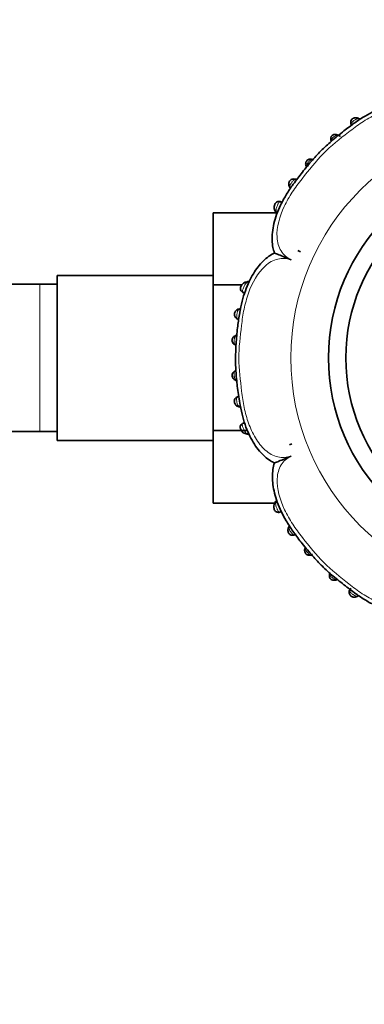
# Model space of a CAD drawing. Units: millimetres. Extents: x 0 to 1269, y 0 to 1479.
# Drawn here: x 768 to 808, y 404 to 518 of the extents above; entities that cross this region are included whole.
import ezdxf
from ezdxf import colors
from ezdxf.entities.mleader import LeaderData, LeaderLine
from ezdxf.math import Vec2, Vec3

# ---------------------------------------------------------------- set-up
doc = ezdxf.new("R2010")
doc.units = ezdxf.units.MM
doc.layers.add('DV5_Défaut', color=7, linetype='Continuous')
doc.layers.add('Défaut', color=7, linetype='Continuous')

# ---------------------------------------------------------------- blocks, each defined once
blk = doc.blocks.new('_DOT')
at = {"color": 0}
blk.add_line((0, 0), (-1, 0), dxfattribs=at)
at = {"color": 0, "const_width": 0.333}
blk.add_lwpolyline([(-0.1665, 0, 1), (0.1665, 0, 1)], format="xyb", close=True, dxfattribs=at)
blk = doc.blocks.new('SE4')
at = {"layer": 'DV5_Défaut', "color": 7, "linetype": 'Continuous', "lineweight": 35}
for p, q in [((804.68, 504.38), (804.53, 504.42)), ((799.11, 498.32), (799.16, 498.25)), ((798.2, 496.61), (798.02, 496.7)), ((790.27, 495.42), (790.27, 487.11)), ((797.56, 495.42), (790.27, 495.42)), ((797.49, 495.5), (797.54, 495.44)), ((800.03, 491.07), (800.32, 490.93)), ((800.03, 491.07), (800.32, 490.93)), ((772.27, 488.19), (772.27, 469.19)), ((790.27, 488.19), (772.27, 488.19)), ((770.27, 487.19), (751.5, 487.19)), ((772.27, 487.19), (770.27, 487.19)), ((790.27, 487.11), (790.27, 470.32)), ((793.57, 487.11), (790.27, 487.11)), ((794.27, 487.48), (794.19, 487.47)), ((793.69, 486.25), (793.9, 486.17)), ((793.32, 473.04), (793.38, 473.03)), ((793.89, 471.22), (793.66, 471.14)), ((751.5, 470.19), (770.27, 470.19)), ((770.27, 470.19), (772.27, 470.19)), ((790.27, 470.32), (790.27, 461.95)), ((794.22, 470.32), (790.27, 470.32)), ((794.17, 469.92), (794.24, 469.91)), ((772.27, 469.19), (790.27, 469.19)), ((799.05, 468.68), (799.35, 468.79)), ((799.05, 468.68), (799.35, 468.79)), ((797.34, 461.95), (790.27, 461.95)), ((797.47, 462.14), (797.41, 462.06)), ((797.95, 460.91), (798.12, 460.98)), ((803.73, 453.87), (803.67, 453.69)), ((806.95, 451.23), (807.01, 451.27))]:
    blk.add_line(p, q, dxfattribs=at)
at = {"layer": 'DV5_Défaut', "color": 7, "linetype": 'Continuous', "lineweight": 18}
blk.add_line((770.27, 487.19), (770.27, 470.19), dxfattribs=at)
blk.add_circle((826.57, 478.69), 27.35, dxfattribs=at)
at = {"layer": 'DV5_Défaut', "color": 7, "linetype": 'Continuous', "lineweight": 35}
for radius in [23, 21]:
    blk.add_circle((826.57, 478.69), radius, dxfattribs=at)
for centre, radius, start, end in [((807.06, 506.12), 0.165, 42.7749, 75.5511), ((806.74, 505.55), 0.797, 52.4474, 60.3997), ((804.39, 503.61), 0.82, 45.3037, 74.0934), ((801.47, 500.97), 0.521, 191.4698, 208.4347), ((801.47, 500.87), 0.726, 67.8646, 76.6359), ((798.14, 496.04), 0.834, 156.5958, 220.0252), ((798.11, 495.89), 0.728, 215.8814, 229.6612), ((793.92, 486.69), 0.501, 152.3806, 257.4475), ((794.26, 486.62), 0.848, 94.8591, 158.8987), ((794.35, 486.74), 0.751, 84.9452, 98.7638), ((793.39, 484.14), 0.23, 91.4361, 108.2698), ((793.5, 483.58), 0.787, 89.215, 100.5631), ((793, 481.03), 0.29, 102.5002, 127.0121), ((793.21, 480.56), 0.801, 105.3301, 108.7146), ((793.05, 480.79), 0.636, 245.2787, 255.0867), ((793.05, 476.65), 0.583, 105.7914, 113.8889), ((793.17, 476.83), 0.786, 239.0437, 257.7646), ((793.48, 473.79), 0.765, 260.6264, 268.5127), ((794.25, 470.78), 0.874, 203.2948, 265.4638), ((794.31, 470.63), 0.731, 262.7109, 275.3345), ((798.23, 461.62), 0.93, 142.9772, 149.4932), ((799.16, 459.17), 0.186, 134.9255, 162.9951), ((799.71, 458.87), 0.803, 142.4731, 150.4192), ((801.44, 456.55), 0.618, 153.3688, 168.4182), ((801.61, 456.55), 0.773, 158.4115, 165.0612), ((801.48, 456.19), 0.237, 268.83, 298.6136), ((801.33, 456.68), 0.73, 287.3159, 301.7468), ((804.29, 453.63), 0.612, 156.1924, 162.9154), ((804.33, 453.61), 0.524, 276.7538, 294.7182), ((804.26, 453.88), 0.791, 290.794, 294.8808)]:
    blk.add_arc(centre, radius, start, end, dxfattribs=at)
at = {"layer": 'DV5_Défaut', "color": 7, "linetype": 'Continuous', "lineweight": 18}
blk.add_arc((794.43, 470.78), 0.841, 262.8404, 266.5463, dxfattribs=at)
for centre, major_axis, ratio, start_param, end_param in [((806.9, 505.93), (-0.206, -0.343), 0.706911, 2.771786, 3.158208), ((804.44, 504.04), (-0.099, -0.388), 0.656552, 2.613722, 3.152342), ((804.22, 503.86), (0.384, 0.11), 0.718686, 3.125723, 3.454245), ((801.35, 500.97), (0.386, 0.103), 0.66117, 3.126437, 3.658021), ((801.53, 501.19), (-0.113, -0.384), 0.718695, 2.827806, 3.157114), ((797.81, 495.74), (0.316, 0.245), 0.710151, 3.131568, 3.650867), ((793.39, 483.96), (0.062, -0.395), 0.720918, 2.848385, 3.162265), ((792.97, 476.82), (0.152, -0.37), 0.731782, 2.919658, 3.154088), ((793, 476.49), (0.167, 0.364), 0.684745, 3.129614, 3.583349), ((797.75, 461.85), (0.337, -0.216), 0.680154, 2.541382, 3.149251), ((799.34, 459.03), (0.342, -0.208), 0.708151, 2.777534, 3.162789), ((801.22, 456.57), (0.387, -0.1), 0.657637, 2.61668, 3.153909), ((804.07, 453.66), (0.384, -0.113), 0.718695, 2.827806, 3.154095)]:
    blk.add_ellipse(centre, major_axis=major_axis, ratio=ratio, start_param=start_param, end_param=end_param, dxfattribs=at)
at = {"layer": 'DV5_Défaut', "color": 7, "linetype": 'Continuous', "lineweight": 35}
for centre, major_axis, ratio, start_param, end_param in [((804.44, 504.04), (-0.099, -0.388), 0.656552, 3.152342, 3.1906), ((804.22, 503.86), (0.384, 0.11), 0.718686, 3.05029, 3.125723), ((799.45, 498.53), (0.335, 0.218), 0.715331, 3.117977, 3.461822), ((794.24, 487.08), (0.049, -0.397), 0.708205, 2.623196, 3.159936), ((792.99, 480.9), (0.164, -0.365), 0.686884, 2.706139, 3.17986), ((792.96, 480.57), (0.149, 0.371), 0.732276, 3.137803, 3.359182), ((793.38, 473.43), (0.053, 0.396), 0.724661, 3.117958, 3.40903), ((794.22, 470.31), (0.036, 0.398), 0.717894, 3.139325, 3.633795), ((799.34, 459.03), (0.342, -0.208), 0.708151, 3.162789, 3.184859), ((801.4, 456.35), (-0.108, 0.385), 0.71797, 3.039611, 3.458398), ((804.3, 453.47), (-0.103, 0.386), 0.66117, 3.109151, 3.658021), ((806.73, 451.57), (-0.22, 0.334), 0.716327, 3.104152, 3.456251)]:
    blk.add_ellipse(centre, major_axis=major_axis, ratio=ratio, start_param=start_param, end_param=end_param, dxfattribs=at)
for points, knots in [([(814.45, 507.92), (814.45, 507.92), (814.22, 508.02), (813.67, 508.12), (812.85, 508.18), (811.93, 508.12), (810.95, 507.93), (809.91, 507.61), (808.84, 507.15), (807.73, 506.55), (806.55, 505.79), (805.26, 504.81), (803.95, 503.73), (802.67, 502.57), (801.52, 501.3), (800.43, 499.95), (799.43, 498.65), (798.63, 497.44), (798.03, 496.33), (797.57, 495.24), (797.26, 494.19), (797.08, 493.2), (797.05, 492.27), (797.13, 491.46), (797.27, 491.02), (797.34, 490.79)], [0, 0, 0, 0, 0.000249, 0.030461, 0.062328, 0.096667, 0.133996, 0.17444, 0.21752, 0.261737, 0.313462, 0.371099, 0.439417, 0.49947, 0.559836, 0.626502, 0.689906, 0.739403, 0.785842, 0.828596, 0.868751, 0.907752, 0.941605, 0.974518, 1, 1, 1, 1]), ([(807.1, 506.26), (807.06, 506.29), (806.96, 506.35), (806.76, 506.39), (806.56, 506.37), (806.39, 506.31), (806.26, 506.21), (806.16, 506.07), (806.12, 505.91), (806.12, 505.74), (806.16, 505.58), (806.21, 505.5), (806.24, 505.45)], [0, 0, 0, 0, 0.086738, 0.235731, 0.347626, 0.431996, 0.529917, 0.611302, 0.710807, 0.798982, 0.902368, 1, 1, 1, 1]), ([(804.54, 504.42), (804.48, 504.43), (804.38, 504.46), (804.2, 504.44), (804.04, 504.37), (803.93, 504.27), (803.85, 504.14), (803.82, 504.02), (803.81, 503.88), (803.83, 503.8), (803.84, 503.75)], [0, 0, 0, 0, 0.134414, 0.298378, 0.422916, 0.566753, 0.656516, 0.772793, 0.889201, 1, 1, 1, 1]), ([(801.64, 501.57), (801.62, 501.58), (801.55, 501.6), (801.41, 501.6), (801.25, 501.57), (801.11, 501.48), (801.02, 501.37), (800.96, 501.24), (800.93, 501.11), (800.93, 500.97), (800.95, 500.9), (800.96, 500.87)], [0, 0, 0, 0, 0.056102, 0.198837, 0.334641, 0.451201, 0.590232, 0.667263, 0.780378, 0.918695, 1, 1, 1, 1]), ([(799.9, 499.19), (799.85, 499.23), (799.76, 499.29), (799.56, 499.33), (799.36, 499.3), (799.19, 499.2), (799.08, 499.07), (799.02, 498.93), (798.98, 498.77), (798.99, 498.58), (799.05, 498.41), (799.11, 498.32), (799.14, 498.28)], [0, 0, 0, 0, 0.108364, 0.2303, 0.333407, 0.43258, 0.532283, 0.598547, 0.679887, 0.796073, 0.912114, 1, 1, 1, 1]), ([(798.11, 496.65), (798.07, 496.68), (797.99, 496.72), (797.82, 496.74), (797.64, 496.7), (797.51, 496.6), (797.42, 496.48), (797.39, 496.41), (797.37, 496.37)], [0, 0, 0, 0, 0.140176, 0.346447, 0.532189, 0.737152, 0.878722, 1, 1, 1, 1]), ([(797.33, 490.8), (797.09, 490.66), (796.66, 490.42), (796.01, 489.86), (795.42, 489.19), (794.88, 488.39), (794.38, 487.47), (793.95, 486.41), (793.59, 485.2), (793.3, 483.84), (793.08, 482.27), (792.91, 480.53), (792.83, 478.73), (792.88, 476.94), (793.08, 475.13), (793.32, 473.43), (793.65, 471.93), (794.02, 470.74), (794.48, 469.68), (795, 468.75), (795.58, 467.96), (796.2, 467.32), (796.8, 466.85), (797.17, 466.67), (797.35, 466.58)], [0, 0, 0, 0, 0.029718, 0.061992, 0.096469, 0.131939, 0.170024, 0.212576, 0.258213, 0.308374, 0.364704, 0.431594, 0.500712, 0.562372, 0.627501, 0.700342, 0.75017, 0.795315, 0.837473, 0.877295, 0.914034, 0.948009, 0.978946, 1, 1, 1, 1]), ([(799.25, 490.01), (799, 490.11), (798.75, 490.21), (798.27, 490.41), (798.04, 490.5), (797.74, 490.62), (797.65, 490.66), (797.49, 490.73), (797.43, 490.75), (797.34, 490.79), (797.32, 490.8), (797.32, 490.8)], [0, 0, 0, 0, 0.292219, 0.292219, 0.584438, 0.584438, 0.7305476, 0.7305476, 0.8766571, 0.8766571, 1, 1, 1, 1]), ([(793.33, 484.34), (793.25, 484.33), (793.11, 484.31), (792.92, 484.18), (792.8, 484.02), (792.73, 483.84), (792.71, 483.66), (792.75, 483.49), (792.84, 483.34), (792.97, 483.23), (793.12, 483.16), (793.22, 483.15), (793.27, 483.14)], [0, 0, 0, 0, 0.128528, 0.258799, 0.364222, 0.44917, 0.548029, 0.629213, 0.724843, 0.811663, 0.907018, 1, 1, 1, 1]), ([(792.83, 481.25), (792.77, 481.22), (792.65, 481.17), (792.53, 481.02), (792.45, 480.86), (792.43, 480.7), (792.46, 480.55), (792.52, 480.42), (792.62, 480.31), (792.73, 480.23), (792.8, 480.21), (792.83, 480.2)], [0, 0, 0, 0, 0.152139, 0.289073, 0.400293, 0.519225, 0.609929, 0.714746, 0.816474, 0.932983, 1, 1, 1, 1]), ([(792.81, 477.18), (792.81, 477.18), (792.76, 477.17), (792.65, 477.1), (792.53, 476.97), (792.46, 476.82), (792.43, 476.65), (792.47, 476.51), (792.53, 476.37), (792.63, 476.26), (792.74, 476.17), (792.81, 476.14), (792.83, 476.13)], [0, 0, 0, 0, 0.004037, 0.147253, 0.272297, 0.384555, 0.496409, 0.621144, 0.694701, 0.81028, 0.949984, 1, 1, 1, 1]), ([(793.27, 474.26), (793.2, 474.25), (793.09, 474.23), (792.91, 474.13), (792.77, 473.97), (792.71, 473.79), (792.7, 473.61), (792.75, 473.45), (792.83, 473.3), (792.96, 473.17), (793.15, 473.07), (793.27, 473.05), (793.35, 473.04)], [0, 0, 0, 0, 0.109345, 0.223798, 0.322727, 0.422168, 0.510704, 0.594933, 0.664551, 0.764161, 0.884831, 1, 1, 1, 1]), ([(793.61, 471.1), (793.58, 471.08), (793.5, 471.04), (793.41, 470.9), (793.38, 470.73), (793.4, 470.57), (793.43, 470.48), (793.45, 470.43)], [0, 0, 0, 0, 0.147202, 0.385025, 0.627141, 0.820739, 1, 1, 1, 1]), ([(797.34, 466.58), (797.34, 466.58), (797.24, 466.35), (797.14, 465.8), (797.08, 464.97), (797.14, 464.06), (797.33, 463.08), (797.65, 462.04), (798.11, 460.97), (798.71, 459.86), (799.47, 458.68), (800.45, 457.38), (801.53, 456.07), (802.69, 454.8), (803.96, 453.65), (805.31, 452.56), (806.61, 451.56), (807.82, 450.75), (808.93, 450.15), (810.02, 449.7), (811.07, 449.38), (812.06, 449.21), (812.99, 449.17), (813.8, 449.26), (814.24, 449.39), (814.47, 449.47)], [0, 0, 0, 0, 0.000249, 0.030461, 0.062328, 0.096667, 0.133996, 0.17444, 0.21752, 0.261737, 0.313462, 0.371099, 0.439417, 0.49947, 0.559836, 0.626502, 0.689906, 0.739403, 0.785842, 0.828596, 0.868751, 0.907752, 0.941605, 0.974518, 1, 1, 1, 1]), ([(799.25, 467.38), (799, 467.28), (798.75, 467.17), (798.28, 466.97), (798.05, 466.87), (797.75, 466.75), (797.66, 466.71), (797.5, 466.64), (797.43, 466.62), (797.35, 466.58), (797.33, 466.57), (797.33, 466.57)], [0, 0, 0, 0, 0.291215, 0.291215, 0.582429, 0.582429, 0.728037, 0.728037, 0.873644, 0.873644, 1, 1, 1, 1]), ([(797.42, 462.06), (797.39, 462.02), (797.31, 461.91), (797.25, 461.68), (797.26, 461.43), (797.31, 461.23), (797.4, 461.06), (797.54, 460.94), (797.7, 460.89), (797.86, 460.88), (797.99, 460.92), (798.07, 460.96), (798.1, 460.99), (798.11, 461), (798.12, 461)], [0, 0, 0, 0, 0.079206, 0.26058, 0.386404, 0.485188, 0.574209, 0.674604, 0.76406, 0.839248, 0.926737, 0.980354, 0.995012, 1, 1, 1, 1]), ([(797.6, 462.23), (797.58, 462.23), (797.55, 462.22), (797.51, 462.2), (797.48, 462.17), (797.47, 462.15), (797.46, 462.15)], [0, 0, 0, 0, 0.270837, 0.565464, 0.883351, 1, 1, 1, 1]), ([(799, 459.23), (798.98, 459.2), (798.92, 459.11), (798.87, 458.91), (798.89, 458.71), (798.95, 458.54), (799.05, 458.4), (799.19, 458.3), (799.34, 458.24), (799.51, 458.24), (799.65, 458.28), (799.73, 458.32), (799.75, 458.34)], [0, 0, 0, 0, 0.069067, 0.233627, 0.3497336, 0.4425264, 0.5445489, 0.6364716, 0.7397519, 0.8323098, 0.9350062, 1, 1, 1, 1]), ([(800.84, 456.67), (800.83, 456.64), (800.8, 456.57), (800.81, 456.42), (800.85, 456.25), (800.94, 456.1), (801.07, 456), (801.21, 455.95), (801.34, 455.94), (801.47, 455.95), (801.53, 455.97), (801.55, 455.98)], [0, 0, 0, 0, 0.057695, 0.218427, 0.346947, 0.468639, 0.603675, 0.706635, 0.812823, 0.935593, 1, 1, 1, 1]), ([(803.69, 453.77), (803.69, 453.76), (803.66, 453.69), (803.65, 453.53), (803.71, 453.35), (803.81, 453.21), (803.93, 453.13), (804.06, 453.08), (804.21, 453.06), (804.33, 453.07), (804.39, 453.09), (804.4, 453.09)], [0, 0, 0, 0, 0.025013, 0.21477, 0.356609, 0.478526, 0.625094, 0.701936, 0.826594, 0.974464, 1, 1, 1, 1]), ([(806.14, 452.15), (806.08, 452.07), (805.99, 451.95), (805.93, 451.7), (805.96, 451.5), (806.05, 451.33), (806.18, 451.21), (806.32, 451.14), (806.48, 451.11), (806.67, 451.11), (806.85, 451.17), (806.93, 451.23), (806.97, 451.25)], [0, 0, 0, 0, 0.172572, 0.287751, 0.383028, 0.476691, 0.56827, 0.637024, 0.709657, 0.808849, 0.924234, 1, 1, 1, 1])]:
    blk.add_open_spline(points, degree=3, knots=knots, dxfattribs=at)
at = {"layer": 'DV5_Défaut', "color": 7, "linetype": 'Continuous', "lineweight": 18}
for points, knots in [([(815.25, 506.01), (815.02, 506.48), (814.67, 506.87), (813.77, 507.43), (813.22, 507.58), (811.46, 507.67), (810.21, 507.29), (808.5, 506.49), (807.94, 506.17), (806.87, 505.48), (806.37, 505.1), (804.87, 503.92), (803.86, 503.14), (802.08, 501.35), (801.31, 500.33), (800.12, 498.84), (799.73, 498.33), (799.04, 497.27), (798.73, 496.73), (797.93, 495.02), (797.56, 493.77), (797.67, 492.02), (797.82, 491.47), (798.39, 490.57), (798.79, 490.24), (799.25, 490.01)], [0, 0, 0, 0, 0.0625, 0.0625, 0.125, 0.125, 0.25, 0.25, 0.3125, 0.3125, 0.375, 0.375, 0.5, 0.5, 0.625, 0.625, 0.6875, 0.6875, 0.75, 0.75, 0.875, 0.875, 0.9375, 0.9375, 1, 1, 1, 1]), ([(807.18, 506.19), (807.16, 506.2), (807.14, 506.21), (807.12, 506.22), (807.06, 506.24), (806.99, 506.25), (806.93, 506.25), (806.88, 506.24), (806.82, 506.22), (806.76, 506.2), (806.72, 506.18), (806.67, 506.15), (806.63, 506.13), (806.58, 506.1), (806.54, 506.07), (806.5, 506.04), (806.46, 506.02), (806.43, 505.99), (806.4, 505.97), (806.35, 505.93), (806.31, 505.9), (806.28, 505.86), (806.25, 505.84), (806.23, 505.81), (806.22, 505.78), (806.19, 505.74), (806.18, 505.71), (806.17, 505.67), (806.17, 505.64), (806.17, 505.6), (806.18, 505.57), (806.2, 505.53), (806.22, 505.49), (806.25, 505.44), (806.25, 505.44), (806.25, 505.44), (806.25, 505.44)], [0, 0, 0, 0, 0.054193, 0.054193, 0.054193, 0.203405, 0.203405, 0.203405, 0.315029, 0.315029, 0.315029, 0.401189, 0.401189, 0.401189, 0.478645, 0.478645, 0.478645, 0.543518, 0.543518, 0.543518, 0.631057, 0.631057, 0.631057, 0.699524, 0.699524, 0.699524, 0.798542, 0.798542, 0.798542, 0.885111, 0.885111, 0.885111, 0.99997, 0.99997, 0.99997, 1, 1, 1, 1]), ([(804.66, 504.34), (804.65, 504.34), (804.63, 504.34), (804.62, 504.35), (804.57, 504.35), (804.52, 504.34), (804.46, 504.33), (804.43, 504.32), (804.4, 504.3), (804.37, 504.29), (804.32, 504.27), (804.28, 504.24), (804.23, 504.21), (804.2, 504.18), (804.17, 504.16), (804.14, 504.13), (804.1, 504.1), (804.06, 504.07), (804.03, 504.04), (804, 504.01), (803.97, 503.97), (803.95, 503.94), (803.92, 503.9), (803.9, 503.87), (803.89, 503.83), (803.87, 503.79), (803.87, 503.74), (803.88, 503.7), (803.88, 503.69), (803.88, 503.68), (803.88, 503.67)], [0, 0, 0, 0, 0.036475, 0.036475, 0.036475, 0.194482, 0.194482, 0.194482, 0.281675, 0.281675, 0.281675, 0.403328, 0.403328, 0.403328, 0.489991, 0.489991, 0.489991, 0.592066, 0.592066, 0.592066, 0.697382, 0.697382, 0.697382, 0.814551, 0.814551, 0.814551, 0.968136, 0.968136, 0.968136, 1, 1, 1, 1]), ([(801.72, 501.53), (801.69, 501.54), (801.65, 501.54), (801.61, 501.54), (801.57, 501.53), (801.53, 501.52), (801.49, 501.49), (801.46, 501.47), (801.42, 501.45), (801.39, 501.42), (801.36, 501.39), (801.32, 501.35), (801.29, 501.32), (801.26, 501.28), (801.23, 501.24), (801.2, 501.2), (801.18, 501.17), (801.15, 501.14), (801.14, 501.11), (801.11, 501.07), (801.09, 501.04), (801.08, 501), (801.05, 500.94), (801.04, 500.89), (801.04, 500.84), (801.04, 500.81), (801.04, 500.78), (801.04, 500.75)], [0, 0, 0, 0, 0.130215, 0.130215, 0.130215, 0.255544, 0.255544, 0.255544, 0.368695, 0.368695, 0.368695, 0.467416, 0.467416, 0.467416, 0.573208, 0.573208, 0.573208, 0.653044, 0.653044, 0.653044, 0.757118, 0.757118, 0.757118, 0.907711, 0.907711, 0.907711, 1, 1, 1, 1]), ([(799.89, 499.21), (799.85, 499.23), (799.81, 499.25), (799.76, 499.25), (799.72, 499.26), (799.68, 499.25), (799.64, 499.23), (799.6, 499.22), (799.56, 499.19), (799.53, 499.16), (799.5, 499.13), (799.46, 499.1), (799.43, 499.06), (799.39, 499.02), (799.36, 498.98), (799.33, 498.93), (799.3, 498.89), (799.27, 498.85), (799.25, 498.81), (799.21, 498.76), (799.18, 498.71), (799.16, 498.66), (799.15, 498.63), (799.13, 498.59), (799.13, 498.56), (799.11, 498.5), (799.11, 498.44), (799.12, 498.38), (799.13, 498.34), (799.14, 498.31), (799.16, 498.27), (799.17, 498.26), (799.17, 498.25), (799.18, 498.25)], [0, 0, 0, 0, 0.116052, 0.116052, 0.116052, 0.230569, 0.230569, 0.230569, 0.323943, 0.323943, 0.323943, 0.40819, 0.40819, 0.40819, 0.496213, 0.496213, 0.496213, 0.569977, 0.569977, 0.569977, 0.66805, 0.66805, 0.66805, 0.74276, 0.74276, 0.74276, 0.881893, 0.881893, 0.881893, 0.977915, 0.977915, 0.977915, 1, 1, 1, 1]), ([(797.86, 496.61), (797.86, 496.61), (797.86, 496.61), (797.86, 496.61), (797.85, 496.61), (797.85, 496.6), (797.85, 496.6), (797.85, 496.6), (797.84, 496.59), (797.84, 496.59), (797.82, 496.55), (797.79, 496.51), (797.77, 496.46), (797.75, 496.42), (797.73, 496.38), (797.7, 496.33), (797.68, 496.28), (797.66, 496.23), (797.63, 496.18), (797.61, 496.12), (797.59, 496.06), (797.57, 496), (797.54, 495.93), (797.53, 495.86), (797.52, 495.79), (797.51, 495.71), (797.52, 495.63), (797.54, 495.56), (797.56, 495.51), (797.58, 495.46), (797.62, 495.42)], [0, 0, 0, 0, 0.000038, 0.000038, 0.000038, 0.011913, 0.011913, 0.011913, 0.023367, 0.023367, 0.023367, 0.134774, 0.134774, 0.134774, 0.232239, 0.232239, 0.232239, 0.34027, 0.34027, 0.34027, 0.463227, 0.463227, 0.463227, 0.630092, 0.630092, 0.630092, 0.841219, 0.841219, 0.841219, 1, 1, 1, 1]), ([(798.06, 496.68), (798.03, 496.7), (798.01, 496.7), (797.94, 496.69), (797.89, 496.67), (797.86, 496.61)], [0, 0, 0, 0, 0.3909635, 0.3909635, 1, 1, 1, 1]), ([(799.25, 490.01), (798.76, 490.17), (798.23, 490.21), (797.2, 489.97), (796.7, 489.68), (795.38, 488.49), (794.77, 487.34), (794.13, 485.56), (793.96, 484.94), (793.7, 483.69), (793.61, 483.06), (793.39, 481.17), (793.22, 479.9), (793.24, 477.37), (793.41, 476.11), (793.62, 474.22), (793.71, 473.59), (793.97, 472.36), (794.14, 471.75), (794.56, 470.58), (794.82, 470.02), (795.46, 468.95), (795.83, 468.46), (796.71, 467.68), (797.21, 467.4), (798.23, 467.17), (798.76, 467.21), (799.25, 467.38)], [0, 0, 0, 0, 0.0625, 0.0625, 0.125, 0.125, 0.25, 0.25, 0.3125, 0.3125, 0.375, 0.375, 0.5, 0.5, 0.625, 0.625, 0.6875, 0.6875, 0.75, 0.75, 0.8125, 0.8125, 0.875, 0.875, 0.9375, 0.9375, 1, 1, 1, 1]), ([(794.34, 487.44), (794.25, 487.43), (794.17, 487.4), (794.03, 487.29), (793.97, 487.21), (793.85, 487.01), (793.8, 486.88), (793.73, 486.7), (793.71, 486.64), (793.67, 486.53), (793.66, 486.47), (793.65, 486.43)], [0, 0, 0, 0, 0.25, 0.25, 0.5, 0.5, 0.75, 0.75, 0.875, 0.875, 1, 1, 1, 1]), ([(793.65, 486.43), (793.64, 486.36), (793.64, 486.31), (793.69, 486.25), (793.74, 486.23), (793.79, 486.22)], [0, 0, 0, 0, 0.5, 0.5, 1, 1, 1, 1]), ([(793.41, 484.35), (793.4, 484.35), (793.39, 484.34), (793.37, 484.34), (793.33, 484.33), (793.29, 484.31), (793.26, 484.29), (793.22, 484.26), (793.18, 484.23), (793.15, 484.18), (793.13, 484.16), (793.12, 484.14), (793.11, 484.12), (793.1, 484.09), (793.08, 484.06), (793.07, 484.02), (793.05, 483.97), (793.04, 483.92), (793.03, 483.86), (793.02, 483.83), (793.01, 483.79), (793.01, 483.75), (793, 483.69), (792.99, 483.63), (792.98, 483.57), (792.98, 483.52), (792.98, 483.47), (792.98, 483.43), (792.98, 483.38), (792.99, 483.34), (793, 483.3), (793.02, 483.26), (793.04, 483.23), (793.08, 483.2), (793.13, 483.17), (793.19, 483.15), (793.27, 483.14), (793.27, 483.14), (793.27, 483.14), (793.27, 483.14)], [0, 0, 0, 0, 0.031525, 0.031525, 0.031525, 0.122725, 0.122725, 0.122725, 0.23868, 0.23868, 0.23868, 0.28013, 0.28013, 0.28013, 0.346551, 0.346551, 0.346551, 0.42711, 0.42711, 0.42711, 0.483724, 0.483724, 0.483724, 0.568387, 0.568387, 0.568387, 0.646415, 0.646415, 0.646415, 0.733133, 0.733133, 0.733133, 0.837564, 0.837564, 0.837564, 0.999972, 0.999972, 0.999972, 1, 1, 1, 1]), ([(792.95, 481.28), (792.94, 481.27), (792.92, 481.26), (792.91, 481.26), (792.87, 481.23), (792.83, 481.19), (792.8, 481.14), (792.79, 481.12), (792.78, 481.1), (792.77, 481.08), (792.75, 481.05), (792.74, 481.02), (792.73, 480.98), (792.72, 480.93), (792.7, 480.87), (792.7, 480.81), (792.69, 480.78), (792.69, 480.75), (792.69, 480.72), (792.68, 480.68), (792.68, 480.63), (792.68, 480.58), (792.68, 480.54), (792.68, 480.49), (792.69, 480.45), (792.69, 480.4), (792.7, 480.36), (792.72, 480.33), (792.74, 480.29), (792.77, 480.25), (792.8, 480.23), (792.83, 480.21), (792.85, 480.2), (792.88, 480.18)], [0, 0, 0, 0, 0.044424, 0.044424, 0.044424, 0.192932, 0.192932, 0.192932, 0.245648, 0.245648, 0.245648, 0.320837, 0.320837, 0.320837, 0.441873, 0.441873, 0.441873, 0.492603, 0.492603, 0.492603, 0.581456, 0.581456, 0.581456, 0.675925, 0.675925, 0.675925, 0.781985, 0.781985, 0.781985, 0.917115, 0.917115, 0.917115, 1, 1, 1, 1]), ([(792.88, 477.2), (792.87, 477.2), (792.86, 477.19), (792.86, 477.19), (792.81, 477.17), (792.77, 477.14), (792.74, 477.09), (792.72, 477.06), (792.71, 477.02), (792.7, 476.98), (792.69, 476.94), (792.68, 476.89), (792.68, 476.85), (792.68, 476.8), (792.68, 476.76), (792.69, 476.71), (792.69, 476.66), (792.7, 476.61), (792.7, 476.56), (792.71, 476.52), (792.72, 476.48), (792.73, 476.44), (792.74, 476.4), (792.75, 476.36), (792.77, 476.32), (792.8, 476.26), (792.83, 476.2), (792.88, 476.17), (792.88, 476.16), (792.89, 476.15), (792.9, 476.15), (792.91, 476.14), (792.93, 476.12), (792.95, 476.11)], [0, 0, 0, 0, 0.024225, 0.024225, 0.024225, 0.178397, 0.178397, 0.178397, 0.289842, 0.289842, 0.289842, 0.390041, 0.390041, 0.390041, 0.480287, 0.480287, 0.480287, 0.572926, 0.572926, 0.572926, 0.652405, 0.652405, 0.652405, 0.748062, 0.748062, 0.748062, 0.911616, 0.911616, 0.911616, 0.935434, 0.935434, 0.935434, 1, 1, 1, 1]), ([(793.29, 474.26), (793.27, 474.26), (793.26, 474.26), (793.25, 474.25), (793.18, 474.24), (793.12, 474.22), (793.07, 474.19), (793.04, 474.16), (793.01, 474.13), (792.99, 474.09), (792.98, 474.05), (792.97, 474.01), (792.97, 473.96), (792.97, 473.91), (792.97, 473.86), (792.97, 473.81), (792.98, 473.76), (792.99, 473.7), (793, 473.64), (793, 473.61), (793.01, 473.57), (793.01, 473.54), (793.02, 473.49), (793.04, 473.44), (793.05, 473.39), (793.06, 473.35), (793.08, 473.31), (793.09, 473.28), (793.12, 473.21), (793.17, 473.16), (793.21, 473.12), (793.22, 473.12), (793.22, 473.11), (793.23, 473.11), (793.26, 473.09), (793.29, 473.07), (793.33, 473.06), (793.35, 473.05), (793.38, 473.04), (793.41, 473.04)], [0, 0, 0, 0, 0.027684, 0.027684, 0.027684, 0.176376, 0.176376, 0.176376, 0.278443, 0.278443, 0.278443, 0.36367, 0.36367, 0.36367, 0.439592, 0.439592, 0.439592, 0.520804, 0.520804, 0.520804, 0.568177, 0.568177, 0.568177, 0.643618, 0.643618, 0.643618, 0.708071, 0.708071, 0.708071, 0.84709, 0.84709, 0.84709, 0.856548, 0.856548, 0.856548, 0.942384, 0.942384, 0.942384, 1, 1, 1, 1]), ([(793.69, 471.15), (793.67, 471.14), (793.65, 471.13), (793.61, 471.07), (793.61, 471.02), (793.62, 470.95)], [0, 0, 0, 0, 0.369743, 0.369743, 1, 1, 1, 1]), ([(793.62, 470.95), (793.62, 470.95), (793.62, 470.95), (793.62, 470.95), (793.63, 470.93), (793.63, 470.9), (793.64, 470.87), (793.66, 470.83), (793.67, 470.78), (793.69, 470.72), (793.71, 470.67), (793.74, 470.6), (793.76, 470.54), (793.78, 470.49), (793.8, 470.44), (793.82, 470.39), (793.86, 470.31), (793.9, 470.23), (793.95, 470.17), (793.98, 470.13), (794.01, 470.1), (794.04, 470.07), (794.08, 470.03), (794.13, 470), (794.17, 469.98), (794.22, 469.96), (794.27, 469.95), (794.32, 469.94)], [0, 0, 0, 0, 0.000037, 0.000037, 0.000037, 0.067774, 0.067774, 0.067774, 0.176751, 0.176751, 0.176751, 0.297097, 0.297097, 0.297097, 0.400557, 0.400557, 0.400557, 0.585149, 0.585149, 0.585149, 0.704025, 0.704025, 0.704025, 0.850559, 0.850559, 0.850559, 1, 1, 1, 1]), ([(799.25, 467.38), (798.79, 467.15), (798.39, 466.8), (797.83, 465.9), (797.68, 465.35), (797.59, 463.59), (797.97, 462.34), (798.77, 460.62), (799.09, 460.07), (799.78, 459), (800.17, 458.5), (801.34, 457), (802.12, 455.99), (803.92, 454.21), (804.93, 453.43), (806.42, 452.25), (806.93, 451.86), (807.99, 451.17), (808.53, 450.86), (810.24, 450.06), (811.49, 449.69), (813.24, 449.79), (813.79, 449.95), (814.69, 450.51), (815.02, 450.91), (815.25, 451.38)], [0, 0, 0, 0, 0.0625, 0.0625, 0.125, 0.125, 0.25, 0.25, 0.3125, 0.3125, 0.375, 0.375, 0.5, 0.5, 0.625, 0.625, 0.6875, 0.6875, 0.75, 0.75, 0.875, 0.875, 0.9375, 0.9375, 1, 1, 1, 1]), ([(797.55, 462.16), (797.52, 462.11), (797.5, 462.05), (797.48, 461.98), (797.47, 461.91), (797.47, 461.84), (797.48, 461.75), (797.49, 461.69), (797.51, 461.62), (797.53, 461.54), (797.55, 461.49), (797.58, 461.43), (797.6, 461.37), (797.62, 461.32), (797.64, 461.28), (797.66, 461.23), (797.68, 461.19), (797.7, 461.14), (797.73, 461.1), (797.75, 461.06), (797.77, 461.02), (797.8, 460.99), (797.82, 460.96), (797.84, 460.94), (797.87, 460.92), (797.88, 460.92), (797.9, 460.91), (797.92, 460.91), (797.96, 460.91), (798.01, 460.93), (798.06, 460.97), (798.06, 460.97), (798.06, 460.97), (798.06, 460.97)], [0, 0, 0, 0, 0.130135, 0.130135, 0.130135, 0.277409, 0.277409, 0.277409, 0.394305, 0.394305, 0.394305, 0.483036, 0.483036, 0.483036, 0.557386, 0.557386, 0.557386, 0.631193, 0.631193, 0.631193, 0.714264, 0.714264, 0.714264, 0.798839, 0.798839, 0.798839, 0.858557, 0.858557, 0.858557, 0.999971, 0.999971, 0.999971, 1, 1, 1, 1]), ([(797.6, 462.23), (797.6, 462.23), (797.6, 462.23), (797.6, 462.23), (797.58, 462.21), (797.56, 462.19), (797.55, 462.16)], [0, 0, 0, 0, 0.000474, 0.000474, 0.000474, 1, 1, 1, 1]), ([(799.07, 459.31), (799.07, 459.31), (799.06, 459.3), (799.06, 459.3), (799.04, 459.26), (799.03, 459.22), (799.02, 459.18), (799.01, 459.13), (799.01, 459.08), (799.02, 459.02), (799.02, 459), (799.03, 458.98), (799.04, 458.95), (799.05, 458.92), (799.07, 458.88), (799.08, 458.84), (799.11, 458.8), (799.13, 458.76), (799.16, 458.71), (799.18, 458.68), (799.2, 458.65), (799.22, 458.63), (799.25, 458.58), (799.29, 458.53), (799.32, 458.49), (799.35, 458.45), (799.39, 458.42), (799.42, 458.39), (799.45, 458.36), (799.49, 458.33), (799.52, 458.32), (799.57, 458.3), (799.61, 458.3), (799.65, 458.3), (799.71, 458.31), (799.76, 458.34), (799.82, 458.38), (799.82, 458.38), (799.82, 458.38), (799.82, 458.38)], [0, 0, 0, 0, 0.012857, 0.012857, 0.012857, 0.107749, 0.107749, 0.107749, 0.225702, 0.225702, 0.225702, 0.273739, 0.273739, 0.273739, 0.34388, 0.34388, 0.34388, 0.425944, 0.425944, 0.425944, 0.477152, 0.477152, 0.477152, 0.565605, 0.565605, 0.565605, 0.648208, 0.648208, 0.648208, 0.738156, 0.738156, 0.738156, 0.848034, 0.848034, 0.848034, 0.99997, 0.99997, 0.99997, 1, 1, 1, 1]), ([(800.92, 456.79), (800.92, 456.77), (800.92, 456.76), (800.92, 456.75), (800.91, 456.72), (800.91, 456.69), (800.92, 456.65), (800.93, 456.6), (800.95, 456.53), (800.98, 456.47), (801, 456.44), (801.02, 456.41), (801.04, 456.38), (801.07, 456.34), (801.1, 456.3), (801.13, 456.26), (801.16, 456.23), (801.18, 456.2), (801.21, 456.17), (801.25, 456.13), (801.28, 456.1), (801.31, 456.08), (801.35, 456.05), (801.38, 456.03), (801.42, 456.02), (801.46, 456), (801.51, 456), (801.55, 456), (801.56, 456), (801.58, 456.01), (801.59, 456.01)], [0, 0, 0, 0, 0.039201, 0.039201, 0.039201, 0.132886, 0.132886, 0.132886, 0.306077, 0.306077, 0.306077, 0.389296, 0.389296, 0.389296, 0.49263, 0.49263, 0.49263, 0.583519, 0.583519, 0.583519, 0.688686, 0.688686, 0.688686, 0.804962, 0.804962, 0.804962, 0.952788, 0.952788, 0.952788, 1, 1, 1, 1]), ([(803.73, 453.85), (803.73, 453.84), (803.73, 453.82), (803.73, 453.81), (803.72, 453.76), (803.73, 453.72), (803.74, 453.67), (803.75, 453.64), (803.78, 453.6), (803.8, 453.57), (803.83, 453.53), (803.86, 453.5), (803.89, 453.47), (803.92, 453.44), (803.95, 453.41), (803.98, 453.38), (804.01, 453.36), (804.04, 453.34), (804.07, 453.32), (804.12, 453.28), (804.17, 453.25), (804.21, 453.23), (804.24, 453.21), (804.27, 453.2), (804.3, 453.19), (804.36, 453.17), (804.42, 453.16), (804.47, 453.17), (804.48, 453.17), (804.5, 453.17), (804.51, 453.17)], [0, 0, 0, 0, 0.05006, 0.05006, 0.05006, 0.197314, 0.197314, 0.197314, 0.313099, 0.313099, 0.313099, 0.417173, 0.417173, 0.417173, 0.50725, 0.50725, 0.50725, 0.582701, 0.582701, 0.582701, 0.710861, 0.710861, 0.710861, 0.794016, 0.794016, 0.794016, 0.957398, 0.957398, 0.957398, 1, 1, 1, 1]), ([(806.09, 452.07), (806.09, 452.07), (806.09, 452.07), (806.09, 452.07), (806.04, 452.01), (806.02, 451.95), (806.01, 451.89), (806, 451.85), (806.01, 451.81), (806.03, 451.76), (806.04, 451.73), (806.07, 451.69), (806.1, 451.66), (806.13, 451.62), (806.16, 451.59), (806.2, 451.56), (806.24, 451.52), (806.29, 451.49), (806.33, 451.45), (806.35, 451.44), (806.38, 451.42), (806.4, 451.41), (806.44, 451.38), (806.48, 451.35), (806.52, 451.33), (806.56, 451.31), (806.59, 451.29), (806.63, 451.28), (806.7, 451.25), (806.77, 451.24), (806.83, 451.24), (806.83, 451.24), (806.83, 451.24), (806.84, 451.24), (806.88, 451.25), (806.91, 451.25), (806.95, 451.27), (806.97, 451.28), (806.99, 451.29), (807.02, 451.3)], [0, 0, 0, 0, 0.00003, 0.00003, 0.00003, 0.157365, 0.157365, 0.157365, 0.26569, 0.26569, 0.26569, 0.354997, 0.354997, 0.354997, 0.435369, 0.435369, 0.435369, 0.519769, 0.519769, 0.519769, 0.55976, 0.55976, 0.55976, 0.633454, 0.633454, 0.633454, 0.701458, 0.701458, 0.701458, 0.844696, 0.844696, 0.844696, 0.852622, 0.852622, 0.852622, 0.939607, 0.939607, 0.939607, 1, 1, 1, 1])]:
    blk.add_open_spline(points, degree=3, knots=knots, dxfattribs=at)
at = {"layer": 'DV5_Défaut', "color": 7, "linetype": 'Continuous', "lineweight": 35}
blk.add_open_spline([(794.38, 469.94), (794.33, 469.91), (794.28, 469.9), (794.24, 469.9)], degree=3, dxfattribs=at)

msp = doc.modelspace()

# ---------------------------------------------------------------- block references
at = {"layer": 'Défaut'}
msp.add_blockref('SE4', (0, 0), dxfattribs=at)

# ---------------------------------------------------------------- leaders
at = {"layer": 'Défaut', "color": 7, "linetype": 'Continuous', "lineweight": 18}
ml = msp.add_multileader_mtext('Standard', dxfattribs=at)
ml.set_content('{\\pxsm0.9;\\fSolid Edge ISO|b1||i0||c0|p34;\\W1.;10/04/2014\\P}', color=256)
ml.set_leader_properties()
ml.set_arrow_properties(name='DOT')
ml.build(insert=Vec2(0, 0))
ml.multileader.update_dxf_attribs({"leader_type": 0, "dogleg_length": 0, "arrow_head_size": 12})
ctx = ml.context
ctx.base_point, ctx.char_height, ctx.arrow_head_size, ctx.landing_gap_size = Vec3(1030.23, 1472.26), 12, 12, 4.2
notes = []
notes.append((ctx, [(0, (0, 0, 0), (0, 0), (1, 0), 1, [])]))
ctx.mtext.insert = Vec3(1032.23, 1478.38)
for ctx, leaders in notes:
    for number, flags, end, landing, length, lines in leaders:
        leader = LeaderData()
        leader.index, (leader.has_last_leader_line, leader.has_dogleg_vector, leader.attachment_direction) = number, flags
        leader.last_leader_point, leader.dogleg_vector, leader.dogleg_length = Vec3(end), Vec3(landing), length
        for number, points, colour, breaks in lines:
            line = LeaderLine()
            line.index, line.vertices, line.color, line.breaks = number, Vec3.list(points), colors.encode_raw_color(colour), breaks
            leader.lines.append(line)
        ctx.leaders.append(leader)

doc.saveas('drawing.dxf')
